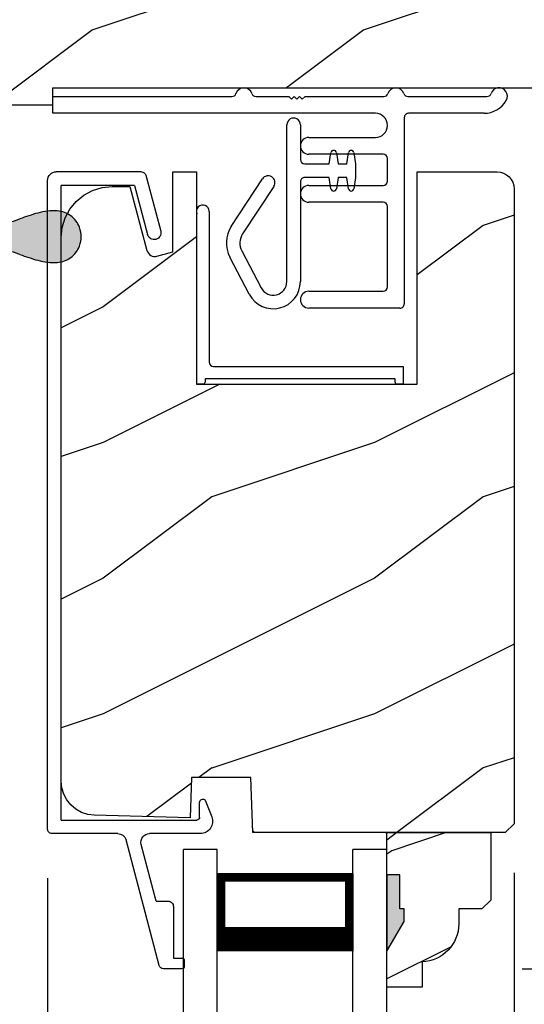
# Model space of a CAD drawing. Extents: x 0 to 102, y 0 to 44.
# Drawn here: x 25 to 27, y 31 to 35 of the extents above; entities that cross this region are included whole.
import ezdxf

# ---------------------------------------------------------------- set-up
doc = ezdxf.new("R2010")
doc.units = 0
doc.header["$LTSCALE"] = 2
doc.header["$MEASUREMENT"] = 0
doc.header["$PDMODE"] = 3
doc.layers.get('0').update_dxf_attribs({"linetype": 'CONTINUOUS'})
doc.layers.get('DEFPOINTS').update_dxf_attribs({"color": 3, "linetype": 'CONTINUOUS'})
doc.layers.add('Dim', color=7, linetype='CONTINUOUS')
doc.styles.get("Standard").update_dxf_attribs({"font": 'arial.ttf'})
doc.dimstyles.get("Standard").update_dxf_attribs({"dimtxt": 0.24, "dimasz": 0.3, "dimexe": 0.0625, "dimexo": 0.18, "dimgap": 0.09, "dimtad": 0, "dimdec": 4, "dimzin": 0, "dimdsep": 46, "dimlunit": 4, "dimtxsty": 'Standard', "dimcen": 0, "dimadec": 5, "dimazin": 0, "dimtfac": 1, "dimtdec": 4, "dimtofl": 0, "dimtmove": 0, "dimatfit": 3, "dimfxl": 1, "dimtolj": 1, "dimtzin": 0, "dimarcsym": 0})

# ---------------------------------------------------------------- blocks, each defined once
blk = doc.blocks.new('A$C527A4FE7')
for p, q in [((0.223, 0.1), (0.223, 0.678)), ((0.273, 0.678), (0.273, 0.55)), ((0.3797, 0.534), (0.3858, 0.5754)), ((0.4056, 0.5754), (0.4117, 0.534)), ((0.444, 0.534), (0.4501, 0.5754)), ((0.4699, 0.5754), (0.476, 0.534)), ((0.289, 0.534), (0.3797, 0.534)), ((0.4117, 0.534), (0.444, 0.534)), ((0.476, 0.534), (0.476, 0.484)), ((0.0183, 0.3033), (0.1331, 0.4787)), ((0.3797, 0.484), (0.289, 0.484)), ((0.3858, 0.4425), (0.3797, 0.484)), ((0.4117, 0.484), (0.4056, 0.4425)), ((0.444, 0.484), (0.4117, 0.484)), ((0.4501, 0.4425), (0.444, 0.484)), ((0.476, 0.484), (0.4699, 0.4425)), ((0.1749, 0.4513), (0.0601, 0.2759)), ((0.273, 0.468), (0.273, 0.1)), ((0.0845, 0.0535), (0.0128, 0.1899)), ((0.0571, 0.2132), (0.1287, 0.0767))]:
    blk.add_line(p, q)
for centre, radius, start, end in [((0.248, 0.678), 0.025, 359.9975, 180.0025), ((0.3957, 0.574), 0.01, 8.3702, 171.6298), ((0.46, 0.574), 0.01, 8.3702, 171.6298), ((0.289, 0.55), 0.016, 180.002, 270.0001), ((0.154, 0.465), 0.025, 326.7919, 146.7883), ((0.289, 0.468), 0.016, 89.9999, 180.0064), ((0.3957, 0.444), 0.01, 188.3858, 351.6142), ((0.46, 0.444), 0.01, 188.3858, 351.6142), ((0.112, 0.242), 0.112, 146.7902, 207.7002), ((0.112, 0.242), 0.062, 146.7903, 207.6999), ((0.173, 0.1), 0.1, 207.7004, 359.9999), ((0.173, 0.1), 0.05, 207.7004, 359.9985)]:
    blk.add_arc(centre, radius, start, end)
blk = doc.blocks.new('A$C0ED74090')
for p, q in [((0, 0.78), (0.6595, 0.78)), ((0, 0.718), (0, 0.78)), ((0.7485, 0.78), (0.8691, 0.78)), ((0.8691, 0.78), (0.8791, 0.77)), ((0.8791, 0.77), (0.8891, 0.78)), ((0.8891, 0.78), (0.8991, 0.77)), ((0.8991, 0.77), (0.9091, 0.78)), ((0.9091, 0.78), (0.9191, 0.77)), ((0.9191, 0.77), (0.9291, 0.78)), ((0.9291, 0.78), (1.2195, 0.78)), ((1.3085, 0.78), (1.5995, 0.78)), ((1.1885, 0.718), (0, 0.718)), ((1.295, 0.702), (1.295, 0.016)), ((1.5892, 0.718), (1.311, 0.718)), ((0.943, 0.629), (1.1885, 0.629)), ((1.217, 0.567), (0.943, 0.567)), ((1.233, 0.468), (1.233, 0.551)), ((0.943, 0.452), (1.217, 0.452)), ((1.217, 0.39), (0.943, 0.39)), ((1.233, 0.078), (1.233, 0.374)), ((0.943, 0.062), (1.217, 0.062)), ((1.279, 0), (0.943, 0))]:
    blk.add_line(p, q)
for centre, radius, start, end in [((0.704, 0.781), 0.031, 18.6133, 161.3867), ((1.264, 0.781), 0.031, 18.6133, 161.3867), ((1.644, 0.781), 0.031, 330.5223, 161.3876), ((0.6595, 0.796), 0.016, 270.0009, 341.3968), ((0.7485, 0.796), 0.016, 198.6032, 269.9991), ((1.2195, 0.796), 0.016, 270.0019, 341.3959), ((1.3085, 0.796), 0.016, 198.6032, 269.9991), ((1.5892, 0.812), 0.094, 269.9978, 330.5245), ((1.5995, 0.796), 0.016, 270.0019, 341.3959), ((1.1885, 0.6735), 0.0445, 270.0008, 89.9992), ((1.311, 0.702), 0.016, 89.9998, 180.006), ((0.943, 0.598), 0.031, 90.0005, 269.9995), ((1.217, 0.551), 0.016, 0.0016, 90.0006), ((0.943, 0.421), 0.031, 90.0005, 269.9995), ((1.217, 0.468), 0.016, 269.9994, 359.9984), ((1.217, 0.374), 0.016, 0.0016, 90.0006), ((1.217, 0.078), 0.016, 269.9994, 359.9984), ((0.943, 0.031), 0.031, 90.0005, 269.9995), ((1.279, 0.016), 0.016, 269.9994, 0.0069)]:
    blk.add_arc(centre, radius, start, end)
blk = doc.blocks.new('A$C05BA4CA6')
for p, q in [((0.002, 0), (0.002, 0.627)), ((0.047, 0.6365), (0.047, 0.081)), ((0.063, 0.065), (0.762, 0.065)), ((0.762, 0.065), (0.762, 0)), ((0.032, 0.02), (0.032, 0.007)), ((0.732, 0.02), (0.032, 0.02)), ((0.732, 0.007), (0.732, 0.02)), ((0.025, 0), (0.002, 0)), ((0.762, 0), (0.739, 0))]:
    blk.add_line(p, q)
for centre, radius, start, end in [((0.0235, 0.6365), 0.0235, 359.9973, 203.8079), ((0.063, 0.081), 0.016, 180.002, 270.0004), ((0.025, 0.007), 0.007, 270.0104, 359.9896), ((0.739, 0.007), 0.007, 180.0094, 269.9906)]:
    blk.add_arc(centre, radius, start, end)
blk = doc.blocks.new('A$C3F0649C0')
blk.add_blockref('A$C05BA4CA6', (0, 0))
blk = doc.blocks.new('A$C49026201')
for p, q in [((0.412, 2.9255), (0.2897, 2.462)), ((0.4944, 2.9374), (0.4274, 2.9374)), ((0.5044, 2.9075), (0.5044, 2.9274)), ((0.4645, 2.708), (0.4645, 2.8975)), ((0.4645, 2.8975), (0.4944, 2.8975)), ((0.401, 2.6881), (0.3458, 2.4789)), ((0.401, 2.6881), (0.4445, 2.6881)), ((0.2595, 2.4388), (0.0167, 2.4388)), ((0.5637, 2.4387), (0.3768, 2.4387)), ((0.0007, 2.4228), (0.0007, 0.0314)), ((0.0507, 2.3889), (0.5509, 2.3889)), ((0.0507, 2.3889), (0.0507, 0.0494)), ((0.5609, 2.3789), (0.5609, 2.3239)), ((0.5813, 2.3155), (0.6056, 2.3773)), ((0.3207, 0.0494), (0.3693, 0.2308)), ((0.3623, 0.0112), (0.4176, 0.2179)), ((0.3207, 0.0494), (0.0507, 0.0494)), ((0.3468, -0.0006), (0.0327, -0.0006))]:
    blk.add_line(p, q)
for centre, radius, start, end in [((0.4274, 2.9214), 0.016, 90.0001, 165.2164), ((0.4944, 2.9274), 0.00997, 0.0058, 89.9807), ((0.4944, 2.9075), 0.00997, 269.9983, 359.9908), ((0.4445, 2.708), 0.0199, 269.9867, 0.0015), ((0.3768, 2.4707), 0.032, 165.2165, 269.9938), ((0.0167, 2.4228), 0.016, 89.9941, 180), ((0.2595, 2.4699), 0.0312, 269.9958, 345.2153), ((0.5637, 2.3937), 0.045, 338.5358, 89.9938), ((0.5509, 2.3789), 0.00997, 0.0037, 89.9825), ((0.5728, 2.3239), 0.012, 179.988, 315.2823), ((0.3935, 0.2243), 0.025, 345, 165), ((0.0327, 0.0314), 0.032, 180, 270), ((0.3468, 0.0154), 0.016, 270, 345)]:
    blk.add_arc(centre, radius, start, end)
blk = doc.blocks.new('*D491')
at = {"layer": 'DEFPOINTS', "color": 0, "transparency": 16777216}
for p in [(26.7401, 31.7952), (25.0211, 31.7757), (26.7401, 30.4562)]:
    blk.add_point(p, dxfattribs=at)
at = {"layer": 'Dim', "color": 0, "lineweight": -2, "transparency": 16777216}
for p, q in [((26.7401, 31.6152), (26.7401, 30.3937)), ((25.0211, 31.5957), (25.0211, 30.3937)), ((25.3211, 30.4562), (26.4401, 30.4562)), ((26.7401, 30.4562), (27.0401, 30.4562))]:
    blk.add_line(p, q, dxfattribs=at)
at = {"layer": 'Dim', "color": 0, "transparency": 16777216}
for points in [[(25.3211, 30.5062), (25.3211, 30.4062), (25.0211, 30.4562)], [(26.4401, 30.5062), (26.4401, 30.4062), (26.7401, 30.4562)]]:
    blk.add_solid(points, dxfattribs=at)
at = {"layer": 'Dim', "color": 0, "transparency": 16777216, "insert": (27.3478, 30.4562), "char_height": 0.24, "attachment_point": 5}
blk.add_mtext('\\A1;1{\\H1x;\\S3/4;}"', dxfattribs=at)
blk = doc.blocks.new('*D492')
at = {"layer": 'DEFPOINTS', "color": 0, "transparency": 16777216}
for p in [(27.503, 34.1992), (26.5896, 31.2612), (30.2943, 31.2612)]:
    blk.add_point(p, dxfattribs=at)
at = {"layer": 'Dim', "color": 0, "lineweight": -2, "transparency": 16777216}
for p, q in [((27.683, 34.1992), (30.3568, 34.1992)), ((30.2943, 33.8992), (30.2943, 33.1297)), ((30.2943, 31.5612), (30.2943, 32.3307)), ((26.7696, 31.2612), (30.3568, 31.2612))]:
    blk.add_line(p, q, dxfattribs=at)
at = {"layer": 'Dim', "color": 0, "transparency": 16777216}
for points in [[(30.2443, 33.8992), (30.3443, 33.8992), (30.2943, 34.1992)], [(30.2443, 31.5612), (30.3443, 31.5612), (30.2943, 31.2612)]]:
    blk.add_solid(points, dxfattribs=at)
at = {"layer": 'Dim', "color": 0, "transparency": 16777216, "insert": (30.2943, 32.7302), "char_height": 0.24, "attachment_point": 5, "rotation": 90}
blk.add_mtext('\\A1;2{\\H1x;\\S15/16;}"', dxfattribs=at)
blk = doc.blocks.new('A$C47003E6B')
for p, q in [((0.125, 3.2128), (0, 3.2128)), ((0, 0), (0, 3.2128)), ((0.125, 0), (0.125, 3.2128)), ((0.75, 3.2128), (0.625, 3.2128)), ((0.625, 0), (0.625, 3.2128)), ((0.75, 0), (0.75, 3.2128)), ((0.125, 2.8378), (0.125, 3.1235)), ((0.125, 3.1235), (0.625, 3.1235)), ((0.625, 3.1235), (0.625, 3.1235)), ((0.625, 3.1235), (0.625, 2.8374))]:
    blk.add_line(p, q)
for points, const_width in [([(0.14, 3.1235), (0.14, 2.8824)], 0.03), ([(0.14, 3.1084), (0.61, 3.1084)], 0.03), ([(0.61, 3.1235), (0.61, 2.8824)], 0.03), ([(0.125, 2.8824), (0.625, 2.8824)], 0.09)]:
    blk.add_lwpolyline(points, dxfattribs=dict(const_width=const_width))
blk = doc.blocks.new('A$C424F6AC2')
h = blk.add_hatch(color=256)
h.dxf.hatch_style = 1
h.paths.add_polyline_path([(1.4679, 0.8189, 0.136599), (1.4495, 0.8687, 0.138688), (1.4072, 0.9008, 0.095696), (1.3709, 0.907, 0.086219), (1.3382, 0.9008, 0.138688), (1.2959, 0.8687, 0.136599), (1.2775, 0.8189, 0.074289), (1.2856, 0.7473, 0.023531), (1.3072, 0.6808, -0.032623), (1.3256, 0.6172, -0.067492), (1.3297, 0.56), (1.2377, 0.56), (1.2377, 0.532), (1.5077, 0.532), (1.5077, 0.56), (1.4157, 0.56, -0.067492), (1.4198, 0.6172, -0.032623), (1.4382, 0.6808, 0.023531), (1.4598, 0.7473, 0.074289)])
for p, q in [((1.2377, 0.532), (1.2377, 0.56)), ((1.2377, 0.56), (1.3297, 0.56)), ((1.5077, 0.56), (1.4157, 0.56)), ((1.5077, 0.532), (1.5077, 0.56)), ((1.2377, 0.532), (1.5077, 0.532))]:
    blk.add_line(p, q)
for centre, radius, start, end in [((1.3738, 0.8098), 0.0977, 111.3789, 142.9623), ((1.3723, 0.81), 0.097, 88.7073, 110.5725), ((1.3731, 0.81), 0.097, 69.4275, 91.2927), ((1.3716, 0.8098), 0.0977, 37.0377, 68.6211), ((1.3762, 0.8107), 0.099, 144.1711, 175.2847), ((1.3692, 0.8107), 0.099, 4.7153, 35.8289), ((1.5209, 0.8104), 0.2436, 178.011, 195.0055), ((1.2245, 0.8104), 0.2436, 344.9945, 1.989), ((2.0024, 0.9427), 0.743, 195.2435, 200.6355), ((0.743, 0.9427), 0.743, 339.3645, 344.7565), ((0.8293, 0.5081), 0.5081, 12.395, 19.8689), ((1.9161, 0.5081), 0.5081, 160.1311, 167.605), ((1.1167, 0.5732), 0.2134, 356.4433, 11.8878), ((1.6287, 0.5732), 0.2134, 168.1122, 183.5567)]:
    blk.add_arc(centre, radius, start, end)

msp = doc.modelspace()

# ---------------------------------------------------------------- hatches: boundary and pattern name
h = msp.add_hatch()
h.set_pattern_fill('WOOD2', color=256, style=0)
h.set_pattern_definition([(216.8699, (-203.8144, 42.72122), (2.99999992, 2.00000012), [0.5, -4.5]), (206.5651, (-203.2144, 42.4212), (-0.9999992, -1.0000013), [1.118034, -1.118034]), (198.4349, (-203.2144, 41.92122), (-2.00000043, -0.9999984), [0.632456, -2.529822])])
edge = h.paths.add_edge_path()
edge.add_line((22.62798, 35.30559), (22.62798, 35.04004))
edge.add_arc((22.62798, 34.94629), 0.09375, -89.99964, 89.99964, ccw=False)
edge.add_line((22.62798, 34.85254), (22.62798, 34.44629))
edge.add_line((22.62798, 34.44629), (23.85998, 34.44629))
edge.add_line((23.85998, 34.44629), (23.86653, 34.63379))
edge.add_line((23.86653, 34.63379), (23.97843, 34.63379))
edge.add_line((23.97843, 34.63379), (23.98498, 34.44629))
edge.add_line((23.98498, 34.44629), (24.48925, 34.44629))
edge.add_line((24.48925, 34.44629), (24.49798, 34.69629))
edge.add_line((24.49798, 34.69629), (24.77898, 34.69629))
edge.add_line((24.77898, 34.69629), (24.78771, 34.44629))
edge.add_line((24.78771, 34.44629), (25.04071, 34.44629))
edge.add_line((25.04071, 34.44629), (25.04071, 34.50879))
edge.add_line((25.04071, 34.50879), (26.81111, 34.50879))
edge.add_line((26.81111, 34.50879), (26.81548, 34.63379))
edge.add_line((26.81548, 34.63379), (27.06111, 34.63379))
edge.add_line((27.06111, 34.63379), (27.06548, 34.75879))
edge.add_line((27.06548, 34.75879), (27.25298, 34.75879))
edge.add_line((27.25298, 34.75879), (27.25734, 34.63379))
edge.add_line((27.25734, 34.63379), (27.50298, 34.63379))
edge.add_line((27.50298, 34.63379), (27.50298, 35.50879))
edge.add_line((27.50298, 35.50879), (25.97173, 35.50879))
edge.add_arc((25.87798, 35.50879), 0.09375, 180.00108, 359.99892, ccw=False)
edge.add_line((25.78423, 35.50879), (24.7781, 35.50879))
edge.add_line((24.7781, 35.50879), (24.75298, 35.41504))
edge.add_line((24.75298, 35.41504), (24.37798, 35.41504))
edge.add_line((24.37798, 35.41504), (24.35286, 35.50879))
edge.add_line((24.35286, 35.50879), (23.72173, 35.50879))
edge.add_arc((23.62798, 35.50879), 0.09375, 180.00105, 359.99895, ccw=False)
edge.add_line((23.53423, 35.50879), (23.42882, 35.50879))
edge.add_arc((23.42882, 35.46179), 0.047, 89.99992, 177.99993)
edge.add_line((23.38185, 35.46343), (23.37798, 35.35259))
edge.add_line((23.37798, 35.35259), (22.67498, 35.35259))
edge.add_arc((22.67498, 35.30559), 0.047, 89.99879, 180.00514)
h = msp.add_hatch()
h.set_pattern_fill('WOOD2', color=256, style=0)
h.set_pattern_definition([(216.8699, (-205.7122, 44.69514), (2.99999992, 2.00000012), [0.5, -4.5]), (206.5651, (-205.1122, 44.39514), (-0.9999992, -1.0000013), [1.118034, -1.118034]), (198.4349, (-205.1122, 43.89514), (-2.00000043, -0.9999984), [0.632456, -2.529822])])
edge = h.paths.add_edge_path()
edge.add_line((26.40161, 31.28724), (26.40161, 31.19315))
edge.add_line((26.40161, 31.19315), (26.27161, 31.19315))
edge.add_line((26.27161, 31.19315), (26.27161, 31.76315))
edge.add_line((26.27161, 31.76315), (26.65411, 31.76315))
edge.add_line((26.65411, 31.76315), (26.65411, 31.51398))
edge.add_line((26.65411, 31.51398), (26.62211, 31.48198))
edge.add_line((26.62211, 31.48198), (26.53656, 31.48198))
edge.add_line((26.53656, 31.48198), (26.53656, 31.42715))
edge.add_arc((26.39656, 31.42715), 0.14, 272.07011, 360, ccw=False)
edge = h.paths.add_edge_path(flags=17)
edge.add_line((25.48219, 34.19915), (25.56962, 34.19915))
edge.add_line((25.56962, 34.19915), (25.56962, 33.41665))
edge.add_line((25.56962, 33.41665), (26.38262, 33.41665))
edge.add_line((26.38262, 33.41665), (26.38262, 34.19915))
edge.add_line((26.38262, 34.19915), (26.67762, 34.19915))
edge.add_line((26.67762, 34.19915), (26.68981, 34.19795))
edge.add_line((26.68981, 34.19795), (26.70154, 34.1944))
edge.add_line((26.70154, 34.1944), (26.71234, 34.18862))
edge.add_line((26.71234, 34.18862), (26.72181, 34.18085))
edge.add_line((26.72181, 34.18085), (26.72959, 34.17137))
edge.add_line((26.72959, 34.17137), (26.73536, 34.16057))
edge.add_line((26.73536, 34.16057), (26.73892, 34.14884))
edge.add_line((26.73892, 34.14884), (26.74012, 34.13665))
edge.add_line((26.74012, 34.13665), (26.74012, 31.79515))
edge.add_line((26.74012, 31.79515), (26.70812, 31.76315))
edge.add_line((26.70812, 31.76315), (25.77712, 31.76315))
edge.add_line((25.77712, 31.76315), (25.77003, 31.96615))
edge.add_line((25.77003, 31.96615), (25.55203, 31.96615))
edge.add_line((25.55203, 31.96615), (25.54686, 31.81815))
edge.add_line((25.54686, 31.81815), (25.19285, 31.82742))
edge.add_line((25.19285, 31.82742), (25.16893, 31.83037))
edge.add_line((25.16893, 31.83037), (25.14603, 31.83786))
edge.add_line((25.14603, 31.83786), (25.12498, 31.8496))
edge.add_line((25.12498, 31.8496), (25.10658, 31.86515))
edge.add_line((25.10658, 31.86515), (25.09151, 31.88396))
edge.add_line((25.09151, 31.88396), (25.08032, 31.9053))
edge.add_line((25.08032, 31.9053), (25.07344, 31.92839))
edge.add_line((25.07344, 31.92839), (25.07112, 31.95238))
edge.add_line((25.07112, 31.95238), (25.07112, 33.95765))
edge.add_line((25.07112, 33.95765), (25.07472, 33.99423))
edge.add_line((25.07472, 33.99423), (25.08539, 34.02941))
edge.add_line((25.08539, 34.02941), (25.10272, 34.06182))
edge.add_line((25.10272, 34.06182), (25.12604, 34.09023))
edge.add_line((25.12604, 34.09023), (25.15445, 34.11355))
edge.add_line((25.15445, 34.11355), (25.18687, 34.13088))
edge.add_line((25.18687, 34.13088), (25.22204, 34.14155))
edge.add_line((25.22204, 34.14155), (25.25862, 34.14515))
edge.add_line((25.25862, 34.14515), (25.32412, 34.14515))
edge.add_line((25.32412, 34.14515), (25.3873, 33.90934))
edge.add_line((25.3873, 33.90934), (25.38939, 33.90382))
edge.add_line((25.38939, 33.90382), (25.39251, 33.8988))
edge.add_line((25.39251, 33.8988), (25.39656, 33.8945))
edge.add_line((25.39656, 33.8945), (25.40138, 33.89107))
edge.add_line((25.40138, 33.89107), (25.40677, 33.88866))
edge.add_line((25.40677, 33.88866), (25.41253, 33.88734))
edge.add_line((25.41253, 33.88734), (25.41844, 33.88719))
edge.add_line((25.41844, 33.88719), (25.42426, 33.88819))
edge.add_line((25.42426, 33.88819), (25.48212, 33.90415))
edge.add_line((25.48212, 33.90415), (25.48212, 34.19915))
edge.add_line((25.48212, 34.19915), (25.56962, 34.19915))
h.paths.add_polyline_path([(25.48212, 34.19915), (25.56962, 34.19915), (25.56962, 33.41665), (26.38262, 33.41665), (26.38262, 34.19915), (26.67762, 34.19915), (26.68981, 34.19795), (26.70154, 34.1944), (26.71234, 34.18862), (26.72181, 34.18085), (26.72959, 34.17137), (26.73536, 34.16057), (26.73892, 34.14884), (26.74012, 34.13665), (26.74012, 31.79515), (26.70812, 31.76315), (25.77712, 31.76315), (25.77003, 31.96615), (25.55203, 31.96615), (25.54686, 31.81815), (25.19285, 31.82742), (25.16893, 31.83037), (25.14603, 31.83786), (25.12498, 31.8496), (25.10658, 31.86515), (25.09151, 31.88396), (25.08032, 31.9053), (25.07344, 31.92839), (25.07112, 31.95238), (25.07112, 33.95765), (25.07472, 33.99423), (25.08539, 34.02941), (25.10272, 34.06182), (25.12604, 34.09023), (25.15445, 34.11355), (25.18687, 34.13088), (25.22204, 34.14155), (25.25862, 34.14515), (25.32412, 34.14515), (25.3873, 33.90934), (25.38939, 33.90382), (25.39251, 33.8988), (25.39656, 33.8945), (25.40138, 33.89107), (25.40677, 33.88866), (25.41253, 33.88734), (25.41844, 33.88719), (25.42426, 33.88819), (25.48212, 33.90415)], flags=17)
edge = h.paths.add_edge_path(flags=0)
edge.add_line((25.48219, 34.19915), (25.56962, 34.19915))
edge.add_line((25.48219, 34.19915), (25.56962, 34.19915))
edge = h.paths.add_edge_path(flags=0)
edge.add_line((26.27219, 31.76315), (26.65469, 31.76315))
edge.add_line((26.26678, 31.76315), (26.64928, 31.76315))
h = msp.add_hatch()
h.set_pattern_fill('WOOD2', color=256, style=0)
h.set_pattern_definition([(216.8699, (-120.37528, 45.00001), (2.99999992, 2.00000012), [0.5, -4.5]), (206.5651, (-119.7753, 44.7), (-0.9999992, -1.0000013), [1.118034, -1.118034]), (198.4349, (-119.77528, 44.2), (-2.00000043, -0.9999984), [0.632456, -2.529822])])
edge = h.paths.add_edge_path()
edge.add_line((26.40161, 31.28724), (26.40161, 31.19315))
edge.add_line((26.40161, 31.19315), (26.27161, 31.19315))
edge.add_line((26.27161, 31.19315), (26.27161, 31.76315))
edge.add_line((26.27161, 31.76315), (26.65411, 31.76315))
edge.add_line((26.65411, 31.76315), (26.65411, 31.51398))
edge.add_line((26.65411, 31.51398), (26.62211, 31.48198))
edge.add_line((26.62211, 31.48198), (26.53656, 31.48198))
edge.add_line((26.53656, 31.48198), (26.53656, 31.42715))
edge.add_arc((26.39656, 31.42715), 0.14, 272.07011, 360, ccw=False)
edge = h.paths.add_edge_path(flags=17)
edge.add_line((25.48219, 34.19915), (25.56962, 34.19915))
edge.add_line((25.56962, 34.19915), (25.56962, 33.41665))
edge.add_line((25.56962, 33.41665), (26.38262, 33.41665))
edge.add_line((26.38262, 33.41665), (26.38262, 34.19915))
edge.add_line((26.38262, 34.19915), (26.67762, 34.19915))
edge.add_line((26.67762, 34.19915), (26.68981, 34.19795))
edge.add_line((26.68981, 34.19795), (26.70154, 34.1944))
edge.add_line((26.70154, 34.1944), (26.71234, 34.18862))
edge.add_line((26.71234, 34.18862), (26.72181, 34.18085))
edge.add_line((26.72181, 34.18085), (26.72959, 34.17137))
edge.add_line((26.72959, 34.17137), (26.73536, 34.16057))
edge.add_line((26.73536, 34.16057), (26.73892, 34.14884))
edge.add_line((26.73892, 34.14884), (26.74012, 34.13665))
edge.add_line((26.74012, 34.13665), (26.74012, 31.79515))
edge.add_line((26.74012, 31.79515), (26.70812, 31.76315))
edge.add_line((26.70812, 31.76315), (25.77712, 31.76315))
edge.add_line((25.77712, 31.76315), (25.77003, 31.96615))
edge.add_line((25.77003, 31.96615), (25.55203, 31.96615))
edge.add_line((25.55203, 31.96615), (25.54686, 31.81815))
edge.add_line((25.54686, 31.81815), (25.19285, 31.82742))
edge.add_line((25.19285, 31.82742), (25.16893, 31.83037))
edge.add_line((25.16893, 31.83037), (25.14603, 31.83786))
edge.add_line((25.14603, 31.83786), (25.12498, 31.8496))
edge.add_line((25.12498, 31.8496), (25.10658, 31.86515))
edge.add_line((25.10658, 31.86515), (25.09151, 31.88396))
edge.add_line((25.09151, 31.88396), (25.08032, 31.9053))
edge.add_line((25.08032, 31.9053), (25.07344, 31.92839))
edge.add_line((25.07344, 31.92839), (25.07112, 31.95238))
edge.add_line((25.07112, 31.95238), (25.07112, 33.95765))
edge.add_line((25.07112, 33.95765), (25.07472, 33.99423))
edge.add_line((25.07472, 33.99423), (25.08539, 34.02941))
edge.add_line((25.08539, 34.02941), (25.10272, 34.06182))
edge.add_line((25.10272, 34.06182), (25.12604, 34.09023))
edge.add_line((25.12604, 34.09023), (25.15445, 34.11355))
edge.add_line((25.15445, 34.11355), (25.18687, 34.13088))
edge.add_line((25.18687, 34.13088), (25.22204, 34.14155))
edge.add_line((25.22204, 34.14155), (25.25862, 34.14515))
edge.add_line((25.25862, 34.14515), (25.32412, 34.14515))
edge.add_line((25.32412, 34.14515), (25.3873, 33.90934))
edge.add_line((25.3873, 33.90934), (25.38939, 33.90382))
edge.add_line((25.38939, 33.90382), (25.39251, 33.8988))
edge.add_line((25.39251, 33.8988), (25.39656, 33.8945))
edge.add_line((25.39656, 33.8945), (25.40138, 33.89107))
edge.add_line((25.40138, 33.89107), (25.40677, 33.88866))
edge.add_line((25.40677, 33.88866), (25.41253, 33.88734))
edge.add_line((25.41253, 33.88734), (25.41844, 33.88719))
edge.add_line((25.41844, 33.88719), (25.42426, 33.88819))
edge.add_line((25.42426, 33.88819), (25.48212, 33.90415))
edge.add_line((25.48212, 33.90415), (25.48212, 34.19915))
edge.add_line((25.48212, 34.19915), (25.56962, 34.19915))
h.paths.add_polyline_path([(25.48212, 34.19915), (25.56962, 34.19915), (25.56962, 33.41665), (26.38262, 33.41665), (26.38262, 34.19915), (26.67762, 34.19915), (26.68981, 34.19795), (26.70154, 34.1944), (26.71234, 34.18862), (26.72181, 34.18085), (26.72959, 34.17137), (26.73536, 34.16057), (26.73892, 34.14884), (26.74012, 34.13665), (26.74012, 31.79515), (26.70812, 31.76315), (25.77712, 31.76315), (25.77003, 31.96615), (25.55203, 31.96615), (25.54686, 31.81815), (25.19285, 31.82742), (25.16893, 31.83037), (25.14603, 31.83786), (25.12498, 31.8496), (25.10658, 31.86515), (25.09151, 31.88396), (25.08032, 31.9053), (25.07344, 31.92839), (25.07112, 31.95238), (25.07112, 33.95765), (25.07472, 33.99423), (25.08539, 34.02941), (25.10272, 34.06182), (25.12604, 34.09023), (25.15445, 34.11355), (25.18687, 34.13088), (25.22204, 34.14155), (25.25862, 34.14515), (25.32412, 34.14515), (25.3873, 33.90934), (25.38939, 33.90382), (25.39251, 33.8988), (25.39656, 33.8945), (25.40138, 33.89107), (25.40677, 33.88866), (25.41253, 33.88734), (25.41844, 33.88719), (25.42426, 33.88819), (25.48212, 33.90415)], flags=17)
edge = h.paths.add_edge_path(flags=0)
edge.add_line((25.48219, 34.19915), (25.56962, 34.19915))
edge.add_line((25.48219, 34.19915), (25.56962, 34.19915))
edge = h.paths.add_edge_path(flags=0)
edge.add_line((26.27219, 31.76315), (26.65469, 31.76315))
edge.add_line((26.26678, 31.76315), (26.64928, 31.76315))
h = msp.add_hatch()
h.set_pattern_fill('WOOD2', color=256, style=0)
h.set_pattern_definition([(216.8699, (-120.37528, 1), (2.99999992, 2.00000012), [0.5, -4.5]), (206.5651, (-119.7753, 0.7), (-0.9999992, -1.0000013), [1.118034, -1.118034]), (198.4349, (-119.77528, 0.2), (-2.00000043, -0.9999984), [0.632456, -2.529822])])
edge = h.paths.add_edge_path()
edge.add_line((25.48219, 34.19915), (25.56962, 34.19915))
edge.add_line((25.56962, 34.19915), (25.56962, 33.41665))
edge.add_line((25.56962, 33.41665), (26.38262, 33.41665))
edge.add_line((26.38262, 33.41665), (26.38262, 34.19915))
edge.add_line((26.38262, 34.19915), (26.67762, 34.19915))
edge.add_line((26.67762, 34.19915), (26.68981, 34.19795))
edge.add_line((26.68981, 34.19795), (26.70154, 34.1944))
edge.add_line((26.70154, 34.1944), (26.71234, 34.18862))
edge.add_line((26.71234, 34.18862), (26.72181, 34.18085))
edge.add_line((26.72181, 34.18085), (26.72959, 34.17137))
edge.add_line((26.72959, 34.17137), (26.73536, 34.16057))
edge.add_line((26.73536, 34.16057), (26.73892, 34.14884))
edge.add_line((26.73892, 34.14884), (26.74012, 34.13665))
edge.add_line((26.74012, 34.13665), (26.74012, 31.79515))
edge.add_line((26.74012, 31.79515), (26.70812, 31.76315))
edge.add_line((26.70812, 31.76315), (25.77712, 31.76315))
edge.add_line((25.77712, 31.76315), (25.77003, 31.96615))
edge.add_line((25.77003, 31.96615), (25.55203, 31.96615))
edge.add_line((25.55203, 31.96615), (25.54686, 31.81815))
edge.add_line((25.54686, 31.81815), (25.19285, 31.82742))
edge.add_line((25.19285, 31.82742), (25.16893, 31.83037))
edge.add_line((25.16893, 31.83037), (25.14603, 31.83786))
edge.add_line((25.14603, 31.83786), (25.12498, 31.8496))
edge.add_line((25.12498, 31.8496), (25.10658, 31.86515))
edge.add_line((25.10658, 31.86515), (25.09151, 31.88396))
edge.add_line((25.09151, 31.88396), (25.08032, 31.9053))
edge.add_line((25.08032, 31.9053), (25.07344, 31.92839))
edge.add_line((25.07344, 31.92839), (25.07112, 31.95238))
edge.add_line((25.07112, 31.95238), (25.07112, 33.95765))
edge.add_line((25.07112, 33.95765), (25.07472, 33.99423))
edge.add_line((25.07472, 33.99423), (25.08539, 34.02941))
edge.add_line((25.08539, 34.02941), (25.10272, 34.06182))
edge.add_line((25.10272, 34.06182), (25.12604, 34.09023))
edge.add_line((25.12604, 34.09023), (25.15445, 34.11355))
edge.add_line((25.15445, 34.11355), (25.18687, 34.13088))
edge.add_line((25.18687, 34.13088), (25.22204, 34.14155))
edge.add_line((25.22204, 34.14155), (25.25862, 34.14515))
edge.add_line((25.25862, 34.14515), (25.32412, 34.14515))
edge.add_line((25.32412, 34.14515), (25.3873, 33.90934))
edge.add_line((25.3873, 33.90934), (25.38939, 33.90382))
edge.add_line((25.38939, 33.90382), (25.39251, 33.8988))
edge.add_line((25.39251, 33.8988), (25.39656, 33.8945))
edge.add_line((25.39656, 33.8945), (25.40138, 33.89107))
edge.add_line((25.40138, 33.89107), (25.40677, 33.88866))
edge.add_line((25.40677, 33.88866), (25.41253, 33.88734))
edge.add_line((25.41253, 33.88734), (25.41844, 33.88719))
edge.add_line((25.41844, 33.88719), (25.42426, 33.88819))
edge.add_line((25.42426, 33.88819), (25.48212, 33.90415))
edge.add_line((25.48212, 33.90415), (25.48212, 34.19915))
edge.add_line((25.48212, 34.19915), (25.56962, 34.19915))
msp.add_hatch(color=256).paths.add_polyline_path([(26.31873, 31.60715), (26.27161, 31.60715), (26.27161, 31.32582), (26.33473, 31.43515), (26.33473, 31.48215), (26.31873, 31.48215)])

# ---------------------------------------------------------------- linework, layer by layer
for p, q in [((25.50652, 31.81815), (25.50652, 31.81921)), ((25.51652, 31.81895), (25.51652, 31.81815)), ((25.7769, 31.76928), (25.78304, 31.76315)), ((26.26678, 31.76315), (26.64928, 31.76315)), ((26.27219, 31.76315), (26.65469, 31.76315)), ((26.31873, 31.60715), (26.27161, 31.60715)), ((26.27161, 31.60715), (26.27161, 31.32582)), ((26.31873, 31.60715), (26.27161, 31.60715)), ((26.31873, 31.48215), (26.31873, 31.60715)), ((26.31873, 31.48215), (26.31873, 31.60715)), ((26.33473, 31.48215), (26.31873, 31.48215)), ((26.33473, 31.48215), (26.31873, 31.48215)), ((26.33473, 31.43515), (26.33473, 31.48215)), ((26.33473, 31.43515), (26.33473, 31.48215)), ((26.27161, 31.32582), (26.33473, 31.43515)), ((26.27161, 31.32582), (26.33473, 31.43515))]:
    msp.add_line(p, q)
msp.add_lwpolyline([(22.62798, 35.30559), (22.62798, 35.04004, -0.9999937), (22.62798, 34.85254), (22.62798, 34.44629), (23.85998, 34.44629), (23.86653, 34.63379), (23.97843, 34.63379), (23.98498, 34.44629), (24.48925, 34.44629), (24.49798, 34.69629), (24.77898, 34.69629), (24.78771, 34.44629), (25.04071, 34.44629), (25.04071, 34.50879), (26.81111, 34.50879)], format="xyb")
msp.add_lwpolyline([(25.48219, 34.19915), (25.56962, 34.19915), (25.56962, 33.41665), (26.38262, 33.41665), (26.38262, 34.19915), (26.67762, 34.19915), (26.68981, 34.19795), (26.70154, 34.1944), (26.71234, 34.18862), (26.72181, 34.18085), (26.72959, 34.17137), (26.73536, 34.16057), (26.73892, 34.14884), (26.74012, 34.13665), (26.74012, 31.79515), (26.70812, 31.76315), (25.77712, 31.76315), (25.77003, 31.96615), (25.55203, 31.96615), (25.54686, 31.81815), (25.19285, 31.82742), (25.16893, 31.83037), (25.14603, 31.83786), (25.12498, 31.8496), (25.10658, 31.86515), (25.09151, 31.88396), (25.08032, 31.9053), (25.07344, 31.92839), (25.07112, 31.95238), (25.07112, 33.95765), (25.07472, 33.99423), (25.08539, 34.02941), (25.10272, 34.06182), (25.12604, 34.09023), (25.15445, 34.11355), (25.18687, 34.13088), (25.22204, 34.14155), (25.25862, 34.14515), (25.32412, 34.14515), (25.3873, 33.90934), (25.38939, 33.90382), (25.39251, 33.8988), (25.39656, 33.8945), (25.40138, 33.89107), (25.40677, 33.88866), (25.41253, 33.88734), (25.41844, 33.88719), (25.42426, 33.88819), (25.48212, 33.90415), (25.48212, 34.19915), (25.56962, 34.19915)])
msp.add_lwpolyline([(26.40161, 31.28724), (26.40161, 31.19315), (26.27161, 31.19315), (26.27161, 31.76315), (26.65411, 31.76315), (26.65411, 31.51398), (26.62211, 31.48198), (26.53656, 31.48198), (26.53656, 31.42715, -0.4036704)], format="xyb", close=True)

# ---------------------------------------------------------------- block references
for name, p in [('A$C0ED74090', (25.04071, 33.69679)), ('A$C527A4FE7', (25.67971, 33.69433)), ('A$C3F0649C0', (25.56962, 33.41665)), ('A$C47003E6B', (25.52161, 28.48862))]:
    msp.add_blockref(name, p)
at = {"xscale": -1, "rotation": 180}
msp.add_blockref('A$C49026201', (25.02039, 34.19853), dxfattribs=at)
at = {"rotation": 270}
msp.add_blockref('A$C424F6AC2', (24.23804, 35.33279), dxfattribs=at)

# ---------------------------------------------------------------- dimensions: what is measured, and where the dimension line sits
at = {"layer": 'Dim'}
dim = msp.add_linear_dim(base=(30.29432, 31.26117), p1=(27.50298, 34.19915), p2=(26.58958, 31.26117), angle=90, dimstyle='Standard', override={"dimpost": '\\X'}, dxfattribs=at)
dim.commit()
dim.dimension.update_dxf_attribs({"geometry": '*D492', "text_midpoint": (30.29432, 32.73016)})
dim = msp.add_linear_dim(base=(26.74012, 30.45623), p1=(25.02112, 31.77574), p2=(26.74012, 31.79515), dimstyle='Standard', override={"dimpost": '\\X'}, dxfattribs=at)
dim.commit()
dim.dimension.update_dxf_attribs({"geometry": '*D491', "text_midpoint": (27.34777, 30.45623), "dimtype": 160})

doc.saveas('drawing.dxf')
